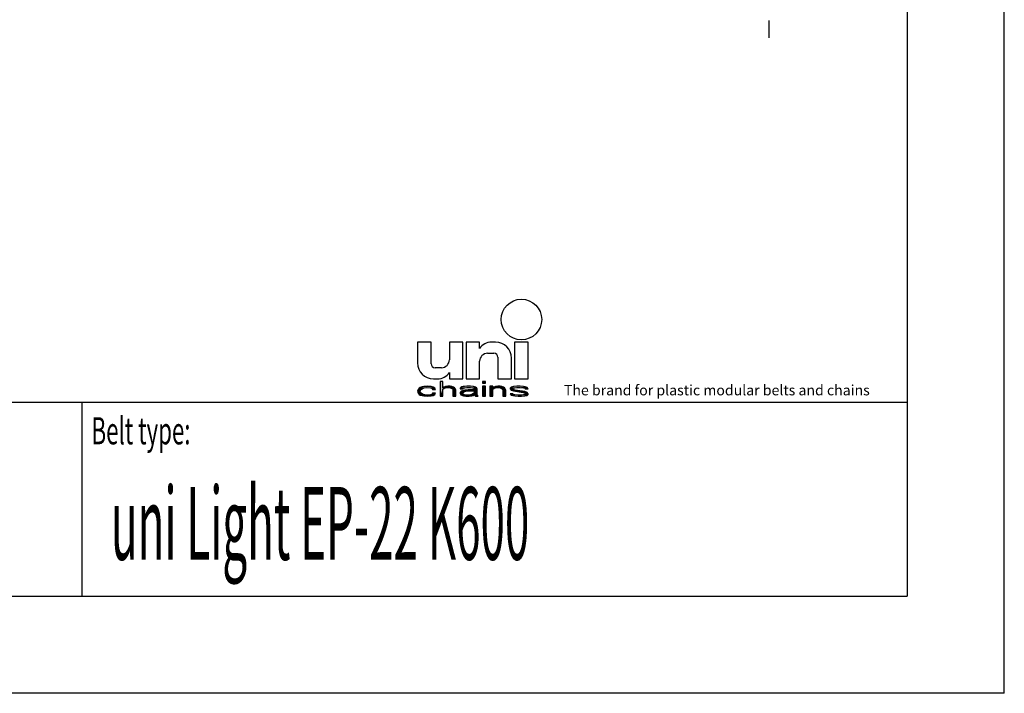
# Model space of a CAD drawing. Extents: x 0 to 210, y 0 to 297.
# Drawn here: x 109 to 210, y 0 to 69 of the extents above; entities that cross this region are included whole.
import ezdxf

# ---------------------------------------------------------------- set-up
doc = ezdxf.new("R2010")
doc.units = 0
doc.header["$LTSCALE"] = 19.36
doc.linetypes.add('CENTER', pattern=[0.6, 0.375, -0.075, 0.075, -0.075])
doc.layers.get('0').update_dxf_attribs({"linetype": 'CONTINUOUS'})
doc.layers.add('1_AXIS', color=7, linetype='CONTINUOUS')
doc.styles.add('TEXTSTYLE_2', font='txt', dxfattribs={"width": 0.6})
doc.styles.add('TEXTSTYLE_4', font='fti_____.ttf')
doc.styles.add('TEXTSTYLE_7', font='txt', dxfattribs={"width": 0.55})

# ---------------------------------------------------------------- blocks, each defined once
blk = doc.blocks.new('UNI_LOGO2_BL1', base_point=(173.6, 35.59))
at = {"color": 7, "linetype": 'CONTINUOUS'}
for p, q in [((149.57, 36.17), (149.57, 34.04)), ((150.97, 36.17), (149.57, 36.17)), ((150.97, 33.95), (150.97, 36.17)), ((152.85, 36.17), (152.85, 34.36)), ((154.25, 36.17), (152.85, 36.17)), ((154.25, 32.4), (154.25, 36.17)), ((154.57, 36.17), (154.57, 32.4)), ((155.97, 36.17), (154.57, 36.17)), ((155.97, 35.51), (155.97, 36.17)), ((157.61, 36.17), (157.19, 36.17)), ((159.57, 36.17), (159.57, 32.4)), ((160.97, 36.17), (159.57, 36.17)), ((160.97, 32.4), (160.97, 36.17)), ((156.79, 35.02), (157.44, 35.02)), ((157.85, 34.61), (157.85, 32.4)), ((159.25, 32.4), (159.25, 34.53)), ((152.03, 33.54), (151.38, 33.54)), ((155.97, 32.4), (155.97, 34.2)), ((152.85, 33.05), (152.85, 32.4)), ((149.86, 31.5), (149.75, 31.43)), ((150.04, 31.56), (149.86, 31.5)), ((150.21, 31.59), (150.04, 31.56)), ((150.15, 31.43), (150.27, 31.46)), ((150.56, 31.63), (150.21, 31.59)), ((150.27, 31.46), (150.5, 31.5)), ((150.5, 31.5), (150.9, 31.46)), ((150.96, 31.59), (150.56, 31.63)), ((150.9, 31.46), (151.08, 31.4)), ((151.19, 31.53), (150.96, 31.59)), ((151.37, 31.43), (151.19, 31.53)), ((151.21, 32.4), (151.63, 32.4)), ((151.89, 32.11), (151.89, 30.59)), ((152.18, 32.11), (151.89, 32.11)), ((152.18, 31.46), (152.18, 32.11)), ((152.29, 31.53), (152.18, 31.46)), ((152.46, 31.59), (152.29, 31.53)), ((152.29, 31.4), (152.46, 31.46)), ((152.7, 31.63), (152.46, 31.59)), ((152.46, 31.46), (152.7, 31.5)), ((152.93, 31.63), (152.7, 31.63)), ((152.7, 31.5), (152.93, 31.46)), ((152.85, 32.4), (154.25, 32.4)), ((153.1, 31.59), (152.93, 31.63)), ((152.93, 31.46), (153.04, 31.43)), ((153.27, 31.53), (153.1, 31.59)), ((153.39, 31.46), (153.27, 31.53)), ((153.45, 31.4), (153.39, 31.46)), ((154.03, 31.5), (153.97, 31.43)), ((154.14, 31.56), (154.03, 31.5)), ((154.26, 31.59), (154.14, 31.56)), ((154.66, 31.63), (154.26, 31.59)), ((154.31, 31.43), (154.43, 31.46)), ((154.43, 31.46), (154.66, 31.5)), ((154.57, 32.4), (155.97, 32.4)), ((155.01, 31.63), (154.66, 31.63)), ((154.66, 31.5), (155.01, 31.5)), ((155.35, 31.59), (155.01, 31.63)), ((155.01, 31.5), (155.24, 31.46)), ((155.24, 31.46), (155.35, 31.43)), ((155.53, 31.53), (155.35, 31.59)), ((155.64, 31.46), (155.53, 31.53)), ((155.7, 31.37), (155.64, 31.46)), ((156.28, 32.11), (156.28, 31.95)), ((156.57, 32.11), (156.28, 32.11)), ((156.28, 31.95), (156.57, 31.95)), ((156.28, 31.63), (156.28, 30.59)), ((156.57, 31.63), (156.28, 31.63)), ((156.57, 31.95), (156.57, 32.11)), ((156.57, 30.59), (156.57, 31.63)), ((157.03, 31.63), (157.03, 30.59)), ((157.32, 31.63), (157.03, 31.63)), ((157.32, 31.46), (157.32, 31.63)), ((157.44, 31.53), (157.32, 31.46)), ((157.61, 31.59), (157.44, 31.53)), ((157.44, 31.4), (157.61, 31.46)), ((157.84, 31.63), (157.61, 31.59)), ((157.61, 31.46), (157.84, 31.5)), ((158.07, 31.63), (157.84, 31.63)), ((157.84, 31.5), (158.07, 31.46)), ((157.85, 32.4), (159.25, 32.4)), ((158.25, 31.59), (158.07, 31.63)), ((158.07, 31.46), (158.19, 31.43)), ((158.42, 31.53), (158.25, 31.59)), ((158.53, 31.46), (158.42, 31.53)), ((158.59, 31.37), (158.53, 31.46)), ((159.23, 31.53), (159.11, 31.43)), ((159.46, 31.59), (159.23, 31.53)), ((159.81, 31.63), (159.46, 31.59)), ((159.46, 31.43), (159.58, 31.46)), ((159.57, 32.4), (160.97, 32.4)), ((159.58, 31.46), (159.81, 31.5)), ((160.15, 31.63), (159.81, 31.63)), ((159.81, 31.5), (160.15, 31.5)), ((160.5, 31.59), (160.15, 31.63)), ((160.15, 31.5), (160.5, 31.46)), ((160.67, 31.56), (160.5, 31.59)), ((160.5, 31.46), (160.62, 31.43)), ((160.85, 31.5), (160.67, 31.56)), ((160.96, 31.37), (160.85, 31.5)), ((149.63, 31.3), (149.57, 31.11)), ((149.57, 31.11), (149.63, 30.92)), ((149.75, 31.43), (149.63, 31.3)), ((149.63, 30.92), (149.75, 30.79)), ((149.75, 30.79), (149.86, 30.72)), ((149.86, 31.14), (149.92, 31.27)), ((149.86, 31.05), (149.86, 31.14)), ((149.98, 30.88), (149.86, 31.05)), ((149.86, 30.72), (150.04, 30.66)), ((149.92, 31.27), (149.98, 31.34)), ((149.98, 31.34), (150.15, 31.43)), ((150.15, 30.79), (149.98, 30.88)), ((150.04, 30.66), (150.21, 30.63)), ((150.5, 30.72), (150.15, 30.79)), ((150.21, 30.63), (150.56, 30.59)), ((150.9, 30.76), (150.5, 30.72)), ((150.56, 30.59), (150.96, 30.63)), ((151.08, 30.82), (150.9, 30.76)), ((150.96, 30.63), (151.19, 30.69)), ((151.08, 31.4), (151.13, 31.3)), ((151.13, 30.92), (151.08, 30.82)), ((151.13, 31.3), (151.42, 31.3)), ((151.42, 30.92), (151.13, 30.92)), ((151.19, 30.69), (151.37, 30.79)), ((151.42, 31.3), (151.37, 31.43)), ((151.37, 30.79), (151.42, 30.92)), ((151.89, 30.59), (152.18, 30.59)), ((152.18, 31.34), (152.29, 31.4)), ((152.18, 30.59), (152.18, 31.34)), ((153.04, 31.43), (153.16, 31.37)), ((153.16, 31.37), (153.22, 31.24)), ((153.22, 31.24), (153.22, 30.59)), ((153.22, 30.59), (153.5, 30.59)), ((153.5, 31.24), (153.45, 31.4)), ((153.5, 30.59), (153.5, 31.24)), ((153.97, 31.43), (153.97, 31.37)), ((153.97, 31.37), (154.26, 31.37)), ((154.08, 31.11), (153.97, 30.98)), ((153.97, 30.98), (153.97, 30.88)), ((153.97, 30.88), (154.03, 30.76)), ((154.03, 30.76), (154.2, 30.66)), ((154.2, 31.17), (154.08, 31.11)), ((154.43, 31.24), (154.2, 31.17)), ((154.2, 30.66), (154.31, 30.63)), ((154.26, 31.37), (154.31, 31.43)), ((154.26, 30.92), (154.31, 31.01)), ((154.26, 30.85), (154.26, 30.92)), ((154.31, 30.79), (154.26, 30.85)), ((154.31, 31.01), (154.43, 31.08)), ((154.55, 30.72), (154.31, 30.79)), ((154.31, 30.63), (154.55, 30.59)), ((154.78, 31.27), (154.43, 31.24)), ((154.43, 31.08), (154.55, 31.11)), ((154.55, 31.11), (154.78, 31.14)), ((154.89, 30.72), (154.55, 30.72)), ((154.55, 30.59), (154.89, 30.59)), ((155.41, 31.27), (154.78, 31.27)), ((154.78, 31.14), (155.41, 31.14)), ((155.18, 30.79), (154.89, 30.72)), ((154.89, 30.59), (155.18, 30.63)), ((155.35, 30.88), (155.18, 30.79)), ((155.18, 30.63), (155.35, 30.69)), ((155.35, 31.43), (155.41, 31.37)), ((155.41, 30.95), (155.35, 30.88)), ((155.35, 30.69), (155.41, 30.76)), ((155.41, 31.37), (155.41, 31.27)), ((155.41, 31.14), (155.41, 30.95)), ((155.41, 30.76), (155.47, 30.66)), ((155.47, 30.66), (155.53, 30.59)), ((155.53, 30.59), (155.82, 30.59)), ((155.7, 30.85), (155.7, 31.37)), ((155.76, 30.69), (155.7, 30.85)), ((155.82, 30.59), (155.76, 30.69)), ((156.28, 30.59), (156.57, 30.59)), ((157.03, 30.59), (157.32, 30.59)), ((157.32, 31.34), (157.44, 31.4)), ((157.32, 30.59), (157.32, 31.34)), ((158.19, 31.43), (158.3, 31.37)), ((158.3, 31.37), (158.36, 31.21)), ((158.36, 31.21), (158.36, 30.59)), ((158.36, 30.59), (158.65, 30.59)), ((158.65, 31.21), (158.59, 31.37)), ((158.65, 30.59), (158.65, 31.21)), ((159.11, 31.43), (159.11, 31.37)), ((159.11, 31.37), (159.23, 31.24)), ((159.11, 30.85), (159.23, 30.72)), ((159.4, 30.85), (159.11, 30.85)), ((159.23, 31.24), (159.46, 31.14)), ((159.23, 30.72), (159.4, 30.66)), ((159.4, 31.37), (159.46, 31.43)), ((159.46, 31.3), (159.4, 31.37)), ((159.46, 30.79), (159.4, 30.85)), ((159.4, 30.66), (159.58, 30.63)), ((159.63, 31.24), (159.46, 31.3)), ((159.46, 31.14), (160.44, 30.98)), ((159.58, 30.76), (159.46, 30.79)), ((159.92, 30.72), (159.58, 30.76)), ((159.58, 30.63), (159.92, 30.59)), ((160.62, 31.08), (159.63, 31.24)), ((160.27, 30.72), (159.92, 30.72)), ((159.92, 30.59), (160.27, 30.59)), ((160.5, 30.76), (160.27, 30.72)), ((160.27, 30.59), (160.62, 30.63)), ((160.44, 30.98), (160.62, 30.92)), ((160.62, 30.79), (160.5, 30.76)), ((160.62, 31.43), (160.67, 31.37)), ((160.85, 30.98), (160.62, 31.08)), ((160.62, 30.92), (160.67, 30.85)), ((160.67, 30.85), (160.62, 30.79)), ((160.62, 30.63), (160.85, 30.69)), ((160.67, 31.37), (160.96, 31.37)), ((160.96, 30.85), (160.85, 30.98)), ((160.85, 30.69), (160.96, 30.79)), ((160.96, 30.79), (160.96, 30.85))]:
    blk.add_line(p, q, dxfattribs=at)
blk.add_circle((160.27, 38.5), 2.09, dxfattribs=at)
for centre, radius, start, end in [((157.19, 34.69), 1.48, 90, 146.251), ((157.61, 34.53), 1.64, 0, 90), ((156.79, 34.2), 0.82, 90, 180), ((157.44, 34.61), 0.41, 0, 90), ((151.21, 34.04), 1.64, 180, 270), ((151.38, 33.95), 0.41, 180, 270), ((152.03, 34.36), 0.82, 270, 360), ((151.63, 33.87), 1.48, 270, 326.251)]:
    blk.add_arc(centre, radius, start, end, dxfattribs=at)
for points in [[(150.27, 31.46), (149.75, 31.43), (150.5, 31.5)], [(149.75, 31.43), (149.86, 31.5), (150.5, 31.5)], [(150.27, 31.46), (150.15, 31.43), (149.75, 31.43)], [(149.86, 31.5), (150.04, 31.56), (151.19, 31.53)], [(149.86, 31.5), (151.19, 31.53), (150.5, 31.5)], [(150.04, 31.56), (150.21, 31.59), (150.96, 31.59)], [(150.96, 31.59), (151.19, 31.53), (150.04, 31.56)], [(150.56, 31.63), (150.96, 31.59), (150.21, 31.59)], [(150.5, 31.5), (151.19, 31.53), (150.9, 31.46)], [(151.19, 31.53), (151.37, 31.43), (150.9, 31.46)], [(151.08, 31.4), (150.9, 31.46), (151.37, 31.43)], [(152.18, 31.46), (151.89, 30.59), (152.18, 32.11)], [(151.89, 30.59), (151.89, 32.11), (152.18, 32.11)], [(152.18, 31.34), (151.89, 30.59), (152.18, 31.46)], [(152.18, 31.46), (152.29, 31.53), (152.7, 31.5)], [(152.7, 31.5), (152.46, 31.46), (152.18, 31.46)], [(152.46, 31.46), (152.29, 31.4), (152.18, 31.46)], [(152.29, 31.4), (152.18, 31.34), (152.18, 31.46)], [(152.29, 31.53), (152.46, 31.59), (153.1, 31.59)], [(153.1, 31.59), (153.27, 31.53), (152.29, 31.53)], [(153.27, 31.53), (152.7, 31.5), (152.29, 31.53)], [(152.46, 31.59), (152.7, 31.63), (152.93, 31.63)], [(152.93, 31.63), (153.1, 31.59), (152.46, 31.59)], [(152.7, 31.5), (153.27, 31.53), (152.93, 31.46)], [(153.27, 31.53), (153.39, 31.46), (152.93, 31.46)], [(153.04, 31.43), (152.93, 31.46), (153.39, 31.46)], [(153.39, 31.46), (153.45, 31.4), (153.04, 31.43)], [(153.97, 31.43), (154.03, 31.5), (154.66, 31.5)], [(153.97, 31.43), (154.66, 31.5), (154.43, 31.46)], [(154.43, 31.46), (154.31, 31.43), (153.97, 31.43)], [(154.03, 31.5), (154.14, 31.56), (155.53, 31.53)], [(154.03, 31.5), (155.53, 31.53), (154.66, 31.5)], [(154.14, 31.56), (154.26, 31.59), (155.35, 31.59)], [(155.35, 31.59), (155.53, 31.53), (154.14, 31.56)], [(154.26, 31.59), (154.66, 31.63), (155.01, 31.63)], [(155.01, 31.63), (155.35, 31.59), (154.26, 31.59)], [(154.66, 31.5), (155.53, 31.53), (155.01, 31.5)], [(155.01, 31.5), (155.53, 31.53), (155.24, 31.46)], [(155.53, 31.53), (155.64, 31.46), (155.24, 31.46)], [(155.35, 31.43), (155.24, 31.46), (155.64, 31.46)], [(155.35, 31.43), (155.64, 31.46), (155.41, 31.37)], [(155.64, 31.46), (155.7, 31.37), (155.41, 31.37)], [(156.28, 31.95), (156.28, 32.11), (156.57, 31.95), (156.57, 32.11)], [(156.28, 30.59), (156.28, 31.63), (156.57, 30.59), (156.57, 31.63)], [(157.32, 31.46), (157.03, 30.59), (157.32, 31.63)], [(157.03, 30.59), (157.03, 31.63), (157.32, 31.63)], [(157.32, 31.34), (157.03, 30.59), (157.32, 31.46)], [(157.32, 31.46), (157.44, 31.53), (157.84, 31.5)], [(157.84, 31.5), (157.61, 31.46), (157.32, 31.46)], [(157.61, 31.46), (157.44, 31.4), (157.32, 31.46)], [(157.44, 31.4), (157.32, 31.34), (157.32, 31.46)], [(157.44, 31.53), (157.61, 31.59), (158.25, 31.59)], [(158.25, 31.59), (158.42, 31.53), (157.44, 31.53)], [(158.42, 31.53), (157.84, 31.5), (157.44, 31.53)], [(157.61, 31.59), (157.84, 31.63), (158.07, 31.63)], [(158.07, 31.63), (158.25, 31.59), (157.61, 31.59)], [(157.84, 31.5), (158.42, 31.53), (158.07, 31.46)], [(158.42, 31.53), (158.53, 31.46), (158.07, 31.46)], [(158.19, 31.43), (158.07, 31.46), (158.53, 31.46)], [(158.19, 31.43), (158.53, 31.46), (158.3, 31.37)], [(158.53, 31.46), (158.59, 31.37), (158.3, 31.37)], [(159.11, 31.43), (159.23, 31.53), (159.81, 31.5)], [(159.11, 31.43), (159.81, 31.5), (159.58, 31.46)], [(159.58, 31.46), (159.46, 31.43), (159.11, 31.43)], [(159.23, 31.53), (159.46, 31.59), (160.5, 31.59)], [(159.23, 31.53), (160.5, 31.59), (160.67, 31.56)], [(159.23, 31.53), (160.67, 31.56), (159.81, 31.5)], [(159.46, 31.59), (159.81, 31.63), (160.15, 31.63)], [(160.15, 31.63), (160.5, 31.59), (159.46, 31.59)], [(159.81, 31.5), (160.67, 31.56), (160.15, 31.5)], [(160.67, 31.56), (160.85, 31.5), (160.15, 31.5)], [(160.5, 31.46), (160.15, 31.5), (160.85, 31.5)], [(160.5, 31.46), (160.85, 31.5), (160.62, 31.43)], [(160.62, 31.43), (160.85, 31.5), (160.67, 31.37)], [(160.85, 31.5), (160.96, 31.37), (160.67, 31.37)], [(149.57, 31.11), (149.63, 31.3), (149.92, 31.27)], [(149.57, 31.11), (149.92, 31.27), (149.86, 31.14)], [(149.86, 31.14), (149.86, 31.05), (149.57, 31.11)], [(149.63, 30.92), (149.57, 31.11), (149.86, 31.05)], [(149.63, 31.3), (149.75, 31.43), (150.15, 31.43)], [(149.63, 31.3), (150.15, 31.43), (149.98, 31.34)], [(149.98, 31.34), (149.92, 31.27), (149.63, 31.3)], [(149.86, 31.05), (149.98, 30.88), (149.63, 30.92)], [(149.75, 30.79), (149.63, 30.92), (149.98, 30.88)], [(149.98, 30.88), (150.15, 30.79), (149.75, 30.79)], [(149.86, 30.72), (149.75, 30.79), (150.15, 30.79)], [(150.15, 30.79), (150.5, 30.72), (149.86, 30.72)], [(150.04, 30.66), (149.86, 30.72), (150.5, 30.72)], [(150.04, 30.66), (150.5, 30.72), (151.19, 30.69)], [(150.04, 30.66), (151.19, 30.69), (150.21, 30.63)], [(151.19, 30.69), (150.96, 30.63), (150.21, 30.63)], [(150.56, 30.59), (150.21, 30.63), (150.96, 30.63)], [(150.9, 30.76), (151.37, 30.79), (150.5, 30.72)], [(151.37, 30.79), (151.19, 30.69), (150.5, 30.72)], [(150.9, 30.76), (151.08, 30.82), (151.37, 30.79)], [(151.08, 31.4), (151.37, 31.43), (151.13, 31.3)], [(151.08, 30.82), (151.13, 30.92), (151.42, 30.92)], [(151.42, 30.92), (151.37, 30.79), (151.08, 30.82)], [(151.37, 31.43), (151.42, 31.3), (151.13, 31.3)], [(152.18, 31.34), (152.18, 30.59), (151.89, 30.59)], [(153.16, 31.37), (153.04, 31.43), (153.45, 31.4)], [(153.16, 31.37), (153.45, 31.4), (153.22, 31.24)], [(153.45, 31.4), (153.5, 31.24), (153.22, 31.24)], [(153.22, 30.59), (153.22, 31.24), (153.5, 31.24)], [(153.5, 31.24), (153.5, 30.59), (153.22, 30.59)], [(153.97, 31.37), (153.97, 31.43), (154.31, 31.43)], [(154.31, 31.43), (154.26, 31.37), (153.97, 31.37)], [(153.97, 30.98), (154.08, 31.11), (154.55, 31.11)], [(153.97, 30.98), (154.55, 31.11), (154.43, 31.08)], [(154.31, 31.01), (153.97, 30.98), (154.43, 31.08)], [(154.31, 31.01), (154.26, 30.92), (153.97, 30.98)], [(153.97, 30.88), (153.97, 30.98), (154.26, 30.92)], [(154.26, 30.92), (154.26, 30.85), (153.97, 30.88)], [(154.03, 30.76), (153.97, 30.88), (154.26, 30.85)], [(154.03, 30.76), (154.26, 30.85), (154.31, 30.79)], [(154.31, 30.79), (154.55, 30.72), (154.03, 30.76)], [(154.2, 30.66), (154.03, 30.76), (154.55, 30.72)], [(154.08, 31.11), (154.2, 31.17), (154.78, 31.14)], [(154.78, 31.14), (154.55, 31.11), (154.08, 31.11)], [(154.43, 31.24), (155.41, 31.27), (154.2, 31.17)], [(154.2, 31.17), (155.41, 31.27), (154.78, 31.14)], [(155.35, 30.69), (154.2, 30.66), (154.89, 30.72)], [(154.2, 30.66), (154.55, 30.72), (154.89, 30.72)], [(154.2, 30.66), (155.35, 30.69), (154.31, 30.63)], [(155.35, 30.69), (155.18, 30.63), (154.31, 30.63)], [(154.55, 30.59), (154.31, 30.63), (155.18, 30.63)], [(154.43, 31.24), (154.78, 31.27), (155.41, 31.27)], [(155.18, 30.63), (154.89, 30.59), (154.55, 30.59)], [(155.41, 31.27), (155.41, 31.14), (154.78, 31.14)], [(154.89, 30.72), (155.18, 30.79), (155.41, 30.76)], [(155.41, 30.76), (155.35, 30.69), (154.89, 30.72)], [(155.18, 30.79), (155.35, 30.88), (155.7, 30.85)], [(155.18, 30.79), (155.7, 30.85), (155.41, 30.76)], [(155.41, 30.95), (155.7, 30.85), (155.35, 30.88)], [(155.41, 31.27), (155.41, 31.37), (155.7, 31.37)], [(155.41, 31.27), (155.7, 31.37), (155.41, 31.14)], [(155.41, 31.14), (155.7, 31.37), (155.41, 30.95)], [(155.7, 31.37), (155.7, 30.85), (155.41, 30.95)], [(155.7, 30.85), (155.76, 30.69), (155.41, 30.76)], [(155.47, 30.66), (155.41, 30.76), (155.76, 30.69)], [(155.47, 30.66), (155.76, 30.69), (155.53, 30.59)], [(155.76, 30.69), (155.82, 30.59), (155.53, 30.59)], [(157.32, 31.34), (157.32, 30.59), (157.03, 30.59)], [(158.36, 31.21), (158.3, 31.37), (158.59, 31.37)], [(158.59, 31.37), (158.65, 31.21), (158.36, 31.21)], [(158.36, 30.59), (158.36, 31.21), (158.65, 31.21)], [(158.65, 31.21), (158.65, 30.59), (158.36, 30.59)], [(159.11, 31.37), (159.11, 31.43), (159.46, 31.43)], [(159.46, 31.43), (159.4, 31.37), (159.11, 31.37)], [(159.23, 31.24), (159.11, 31.37), (159.4, 31.37)], [(159.23, 30.72), (159.11, 30.85), (159.4, 30.85)], [(159.23, 31.24), (159.4, 31.37), (159.46, 31.3)], [(159.46, 31.3), (159.63, 31.24), (159.23, 31.24)], [(159.46, 31.14), (159.23, 31.24), (159.63, 31.24)], [(159.46, 30.79), (159.23, 30.72), (159.4, 30.85)], [(159.58, 30.76), (159.23, 30.72), (159.46, 30.79)], [(159.58, 30.76), (159.92, 30.72), (159.23, 30.72)], [(159.4, 30.66), (159.23, 30.72), (159.92, 30.72)], [(160.85, 30.69), (159.4, 30.66), (160.27, 30.72)], [(160.27, 30.72), (159.4, 30.66), (159.92, 30.72)], [(159.4, 30.66), (160.85, 30.69), (159.58, 30.63)], [(159.63, 31.24), (160.62, 31.08), (159.46, 31.14)], [(160.44, 30.98), (159.46, 31.14), (160.62, 31.08)], [(160.85, 30.69), (160.62, 30.63), (159.58, 30.63)], [(159.92, 30.59), (159.58, 30.63), (160.62, 30.63)], [(160.62, 30.63), (160.27, 30.59), (159.92, 30.59)], [(160.5, 30.76), (160.96, 30.79), (160.27, 30.72)], [(160.96, 30.79), (160.85, 30.69), (160.27, 30.72)], [(160.62, 31.08), (160.85, 30.98), (160.44, 30.98)], [(160.62, 30.92), (160.44, 30.98), (160.85, 30.98)], [(160.5, 30.76), (160.62, 30.79), (160.96, 30.79)], [(160.62, 30.92), (160.85, 30.98), (160.67, 30.85)], [(160.62, 30.79), (160.67, 30.85), (160.96, 30.85)], [(160.96, 30.85), (160.96, 30.79), (160.62, 30.79)], [(160.85, 30.98), (160.96, 30.85), (160.67, 30.85)]]:
    blk.add_solid(points, dxfattribs=at)
at = {"color": 7, "linetype": 'CONTINUOUS', "style": 'TEXTSTYLE_4'}
blk.add_text('The brand for plastic modular belts and chains', height=1.0656, dxfattribs=at).set_placement((164.65, 30.69))

msp = doc.modelspace()

# ---------------------------------------------------------------- linework, layer by layer
at = {"color": 7, "linetype": 'CONTINUOUS'}
for p, q in [((210, 0), (210, 297)), ((200, 287), (200, 10)), ((10, 30), (200, 30)), ((10, 10), (200, 10)), ((210, 0), (0, 0))]:
    msp.add_line(p, q, dxfattribs=at)
at = {"color": 2, "linetype": 'CONTINUOUS'}
for p, q in [((10, 30), (200, 30)), ((115, 30), (115, 10)), ((200, 30), (200, 10)), ((10, 10), (200, 10))]:
    msp.add_line(p, q, dxfattribs=at)
at = {"layer": '1_AXIS', "color": 2, "linetype": 'CENTER'}
msp.add_line((185.75, 69.29), (185.75, 67.53), dxfattribs=at)

# ---------------------------------------------------------------- block references
at = {"color": 2, "linetype": 'CONTINUOUS'}
msp.add_blockref('UNI_LOGO2_BL1', (173.6, 35.59), dxfattribs=at)

# ---------------------------------------------------------------- texts
at = {"color": 5, "linetype": 'CONTINUOUS', "style": 'TEXTSTYLE_2', "oblique": 0, "width": 0.6}
msp.add_text('Belt type:', height=2.8, dxfattribs=at).set_placement((116, 25.64))
at = {"color": 5, "linetype": 'CONTINUOUS', "style": 'TEXTSTYLE_7', "width": 0.442292}
msp.add_text('uni Light EP-22 K600', height=7.5, dxfattribs=at).set_placement((118, 13.75))

doc.saveas('drawing.dxf')
